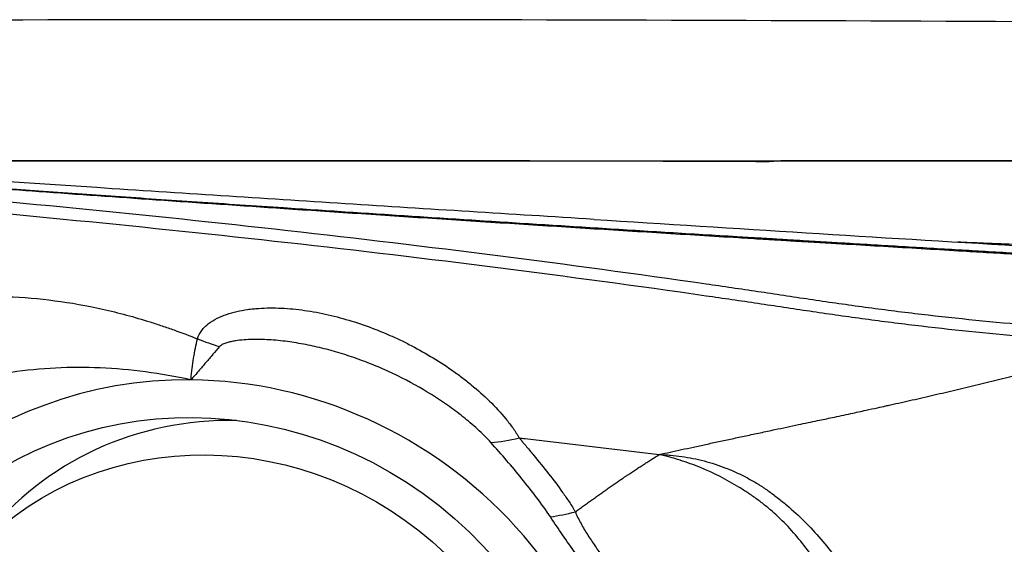
# Model space of a CAD drawing. Units: millimetres. Extents: x 134 to 424, y 162 to 338.
# Drawn here: x 339 to 347, y 279 to 284 of the extents above; entities that cross this region are included whole.
import ezdxf

# ---------------------------------------------------------------- set-up
doc = ezdxf.new("R2010")
doc.units = ezdxf.units.MM
for name, color, linetype in [('1', 4, 'Continuous'), ('CUT', 1, 'Continuous'), ('NOCUT', 7, 'Continuous')]:
    doc.layers.add(name, color=color, linetype=linetype)

msp = doc.modelspace()

# ---------------------------------------------------------------- linework, layer by layer
at = {"layer": '1'}
for p, q in [((341.3221, 282.5758), (336.0886, 282.5758)), ((349.5168, 282.5758), (344.9428, 282.5758))]:
    msp.add_line(p, q, dxfattribs=at)
for centre, major_axis, ratio, start_param, end_param in [((390.4596, 243.7312), (-183.4342, 10.8542), 0.203328, 4.976022, 4.995586), ((342.3785, 243.7312), (-2.6719, -38.8409), 0.200516, 3.155384, 3.17495), ((340.6019, 281.981), (1.4404, -0.4185), 0.645384, 4.564974, 4.692422), ((340.2352, 277.4112), (2.7457, -2.1705), 0.94256, 2.259725, 3.677769), ((340.2352, 277.4112), (-2.7457, 2.1705), 0.94256, 3.677769, 5.401318), ((340.546, 277.8042), (-2.1573, 1.7054), 0.94256, 5.391515, 6.283185)]:
    msp.add_ellipse(centre, major_axis=major_axis, ratio=ratio, start_param=start_param, end_param=end_param, dxfattribs=at)
for centre, major_axis in [((340.2352, 277.4112), (2.4956, -1.9729)), ((340.3238, 277.5232), (2.1573, -1.7054))]:
    msp.add_ellipse(centre, major_axis=major_axis, ratio=0.94256, dxfattribs=at)
for points, knots in [([(347.4094, 281.7772), (347.3932, 281.7781), (347.3413, 281.7811), (347.2609, 281.7857), (347.1754, 281.7907), (347.1115, 281.7944), (347.0542, 281.7978), (346.9974, 281.8011), (346.9351, 281.8048), (346.8758, 281.8082), (346.762, 281.8149), (346.5952, 281.8247), (346.3452, 281.8394), (346.0693, 281.8557), (345.7651, 281.8737), (345.5357, 281.8874), (345.3791, 281.8967), (345.2934, 281.9018), (345.2028, 281.9072), (345.1073, 281.9129), (345.0237, 281.9179), (344.942, 281.9228), (344.8525, 281.9282), (344.748, 281.9345), (344.6393, 281.941), (344.3621, 281.9578), (343.9105, 281.9853), (343.2885, 282.0241), (342.6649, 282.0637), (342.0441, 282.1038), (341.4303, 282.1442), (340.6786, 282.1944), (339.812, 282.2537), (338.8551, 282.3212), (337.9877, 282.384), (337.1271, 282.448), (336.2903, 282.5123), (335.6543, 282.5631), (335.2627, 282.5953), (335.0611, 282.6121), (334.8698, 282.6284), (334.7295, 282.6404), (334.6353, 282.6486), (334.5831, 282.6532), (334.5316, 282.6577), (334.4979, 282.6607), (334.481, 282.6622)], [0, 0, 0, 0, 0.003683, 0.011789, 0.018264, 0.023109, 0.026326, 0.031286, 0.03601, 0.040496, 0.044745, 0.061832, 0.078319, 0.101287, 0.124099, 0.146766, 0.15279, 0.159182, 0.165942, 0.173068, 0.180564, 0.184641, 0.191316, 0.200591, 0.208011, 0.215609, 0.262619, 0.309113, 0.355099, 0.402678, 0.448817, 0.493514, 0.572587, 0.645403, 0.711951, 0.772242, 0.845778, 0.910544, 0.928652, 0.946269, 0.963416, 0.98012, 0.98512, 0.990099, 0.995059, 1, 1, 1, 1]), ([(334.5354, 282.6614), (334.5435, 282.6607), (334.5597, 282.6593), (334.5842, 282.6571), (334.6089, 282.6549), (334.6338, 282.6528), (334.6589, 282.6506), (334.6842, 282.6484), (334.7476, 282.6429), (334.8516, 282.6339), (335.0001, 282.6214), (335.1555, 282.6084), (335.3177, 282.595), (335.5498, 282.5761), (335.8639, 282.5509), (336.2723, 282.519), (336.7177, 282.4848), (337.1958, 282.4488), (337.7073, 282.4111), (338.2532, 282.3715), (338.8391, 282.3298), (339.4651, 282.286), (340.1311, 282.2403), (340.7568, 282.1981), (341.3312, 282.16), (341.8436, 282.1265), (342.3641, 282.0929), (342.8927, 282.0592), (343.4296, 282.0256), (343.9746, 281.9918), (344.3714, 281.9677), (344.6224, 281.9525), (344.7304, 281.946), (344.8546, 281.9385), (344.9769, 281.9312), (345.0902, 281.9244), (345.1872, 281.9187), (345.2789, 281.9132), (345.3654, 281.908), (345.497, 281.9002), (345.6759, 281.8896), (345.9043, 281.876), (346.1339, 281.8625), (346.3598, 281.8491), (346.5858, 281.8358), (346.8016, 281.8231), (347.0575, 281.8081), (347.2535, 281.7966), (347.3829, 281.7891), (347.3996, 281.7882)], [0, 0, 0, 0, 0.002386, 0.004778, 0.007174, 0.009575, 0.011981, 0.014392, 0.016809, 0.030017, 0.043528, 0.057359, 0.071524, 0.086035, 0.117094, 0.150443, 0.186158, 0.2243, 0.263848, 0.306165, 0.351283, 0.399226, 0.450013, 0.503662, 0.541877, 0.580638, 0.619948, 0.659812, 0.700232, 0.741214, 0.782758, 0.789638, 0.797736, 0.807054, 0.817591, 0.825262, 0.83254, 0.839427, 0.845921, 0.852023, 0.869104, 0.886318, 0.90367, 0.921161, 0.93765, 0.955141, 0.970392, 0.996178, 1, 1, 1, 1]), ([(343.3598, 282.0984), (342.683, 282.1399), (342.0061, 282.1822), (340.6526, 282.2683), (339.9759, 282.3122), (337.9468, 282.4461), (336.5951, 282.5385), (335.2444, 282.634)], [0, 0, 0, 0, 0.25, 0.25, 0.5, 0.5, 1, 1, 1, 1]), ([(347.0459, 281.223), (346.9867, 281.2277), (346.9276, 281.2326), (346.5673, 281.2635), (346.2708, 281.2937), (345.8337, 281.3458), (345.545, 281.3829), (345.2609, 281.4236), (345.0492, 281.4552), (344.9084, 281.4764), (344.7677, 281.4977), (344.5564, 281.5291), (344.4154, 281.5498), (343.7095, 281.6514), (342.5757, 281.8048), (341.4332, 281.941), (339.7129, 282.1337), (337.403, 282.3594), (335.0622, 282.5329), (333.8845, 282.609)], [0, 0, 0, 0, 0.01287, 0.01287, 0.078679, 0.078679, 0.111583, 0.144488, 0.144488, 0.16094, 0.177392, 0.177392, 0.210296, 0.210296, 0.341914, 0.473531, 0.473531, 0.736765, 1, 1, 1, 1]), ([(333.8843, 282.5113), (335.0621, 282.4354), (337.4028, 282.2625), (339.7128, 282.0374), (341.4329, 281.8454), (342.5755, 281.7096), (343.7094, 281.5567), (344.4152, 281.4554), (344.5562, 281.4348), (344.7675, 281.4034), (344.9082, 281.3823), (345.049, 281.3611), (345.2608, 281.3297), (345.5448, 281.289), (345.8335, 281.2521), (346.2705, 281.2001), (346.5671, 281.17), (347.0191, 281.1314), (347.171, 281.1196), (347.4748, 281.0961), (347.6268, 281.0843), (347.7786, 281.0725)], [0, 0, 0, 0, 0.25, 0.5, 0.5, 0.625, 0.75, 0.75, 0.78125, 0.78125, 0.796875, 0.8125, 0.8125, 0.84375, 0.875, 0.875, 0.9375, 0.9375, 0.96875, 0.96875, 1, 1, 1, 1]), ([(346.3277, 281.9147), (346.398, 281.9119), (346.6565, 281.9018), (346.9149, 281.8914), (347.1031, 281.8839)], [0, 0, 0, 0, 0.271911, 1, 1, 1, 1]), ([(338.5697, 281.4674), (338.6994, 281.4628), (338.829, 281.4518), (339.0883, 281.4178), (339.2179, 281.3948), (339.4773, 281.3368), (339.607, 281.3019), (339.7692, 281.2509), (339.8017, 281.2404), (339.8664, 281.2186), (339.9633, 281.185), (340.0594, 281.1484), (340.1231, 281.1229)], [0, 0, 0, 0, 0.25, 0.25, 0.5, 0.5, 0.75, 0.75, 0.8125, 0.8125, 0.875, 1, 1, 1, 1]), ([(340.1231, 281.1229), (340.13, 281.1486), (340.1419, 281.1715), (340.1613, 281.1975), (340.1654, 281.2025), (340.1741, 281.2124), (340.1787, 281.2172), (340.1928, 281.2312), (340.2028, 281.2398), (340.2345, 281.2642), (340.2577, 281.2783), (340.2949, 281.297), (340.3078, 281.3028), (340.3339, 281.3137), (340.3472, 281.3186), (340.3877, 281.3325), (340.4155, 281.3402), (340.4725, 281.3532), (340.5016, 281.3585), (340.5462, 281.3648), (340.5612, 281.3666), (340.5915, 281.3698), (340.6068, 281.3711), (340.6527, 281.3743), (340.6835, 281.3754), (340.7765, 281.3761), (340.8391, 281.373), (340.9655, 281.3608), (341.0292, 281.3517), (341.1257, 281.3337), (341.1579, 281.327), (341.2222, 281.3124), (341.2542, 281.3044), (341.3499, 281.2787), (341.4134, 281.2591), (341.5396, 281.2153), (341.6023, 281.191), (341.6959, 281.1511), (341.727, 281.1372), (341.7885, 281.1085), (341.8189, 281.0937), (341.9092, 281.0477), (341.9683, 281.0151), (342.0839, 280.946), (342.1406, 280.9096), (342.2235, 280.8517), (342.2645, 280.822), (342.3048, 280.791), (342.3314, 280.7701), (342.3447, 280.7594), (342.41, 280.7059), (342.4599, 280.6615), (342.5543, 280.569), (342.5988, 280.521), (342.6503, 280.4581), (342.6603, 280.4454), (342.6799, 280.4198), (342.6989, 280.394), (342.7212, 280.3613), (342.7359, 280.3381), (342.7421, 280.3281), (342.7461, 280.3214), (342.7481, 280.318), (342.7501, 280.3147)], [0, 0, 0, 0, 0.03125, 0.03125, 0.039063, 0.039063, 0.046875, 0.046875, 0.0625, 0.0625, 0.09375, 0.09375, 0.109375, 0.109375, 0.125, 0.125, 0.15625, 0.15625, 0.1875, 0.1875, 0.203125, 0.203125, 0.21875, 0.21875, 0.25, 0.25, 0.3125, 0.3125, 0.375, 0.375, 0.40625, 0.40625, 0.4375, 0.4375, 0.5, 0.5, 0.5625, 0.5625, 0.59375, 0.59375, 0.625, 0.625, 0.6875, 0.6875, 0.75, 0.75, 0.78125, 0.796875, 0.796875, 0.8125, 0.8125, 0.875, 0.875, 0.9375, 0.9375, 0.953125, 0.953125, 0.96875, 0.984375, 0.992188, 0.996094, 0.996094, 1, 1, 1, 1]), ([(340.069, 280.7887), (340.0698, 280.7964), (340.0705, 280.804), (340.0718, 280.8192), (340.0725, 280.8268), (340.0748, 280.8497), (340.0765, 280.8648), (340.082, 280.9096), (340.0861, 280.9385), (340.0998, 281.0224), (340.1106, 281.0746), (340.1231, 281.1229)], [0, 0, 0, 0, 0.0625, 0.0625, 0.125, 0.125, 0.25, 0.25, 0.5, 0.5, 1, 1, 1, 1]), ([(342.5186, 280.2766), (342.5013, 280.2957), (342.4834, 280.3144), (342.4467, 280.351), (342.4278, 280.3689), (342.3701, 280.4217), (342.3303, 280.4554), (342.2485, 280.5204), (342.2065, 280.5517), (342.142, 280.5969), (342.1202, 280.6117), (342.0765, 280.6406), (342.0544, 280.6548), (341.9434, 280.7239), (341.852, 280.7745), (341.7115, 280.8434), (341.664, 280.8653), (341.568, 280.9067), (341.5196, 280.9261), (341.3737, 280.9806), (341.2752, 281.012), (341.1255, 281.0509), (341.0755, 281.0625), (340.9755, 281.0828), (340.9254, 281.0914), (340.8253, 281.1054), (340.7752, 281.1108), (340.675, 281.1179), (340.6252, 281.1195), (340.5512, 281.1182), (340.5267, 281.1171), (340.4781, 281.1134), (340.4539, 281.1107), (340.4184, 281.105), (340.4067, 281.1029), (340.3837, 281.0977), (340.3724, 281.0948), (340.3502, 281.0877), (340.3395, 281.0837), (340.3245, 281.0762), (340.3197, 281.0735), (340.3107, 281.0672), (340.3066, 281.0638), (340.3031, 281.0599)], [0, 0, 0, 0, 0.03125, 0.03125, 0.0625, 0.0625, 0.125, 0.125, 0.1875, 0.1875, 0.21875, 0.21875, 0.25, 0.25, 0.375, 0.375, 0.4375, 0.4375, 0.5, 0.5, 0.625, 0.625, 0.6875, 0.6875, 0.75, 0.75, 0.8125, 0.8125, 0.875, 0.875, 0.90625, 0.90625, 0.9375, 0.9375, 0.953125, 0.953125, 0.96875, 0.96875, 0.984375, 0.984375, 0.992188, 0.992188, 1, 1, 1, 1]), ([(340.3031, 281.0599), (340.2853, 281.0397), (340.2671, 281.0187), (340.2298, 280.9754), (340.2107, 280.953), (340.1717, 280.9074), (340.1518, 280.8841), (340.111, 280.8368), (340.0902, 280.8128), (340.069, 280.7887)], [0, 0, 0, 0, 0.25, 0.25, 0.5, 0.5, 0.75, 0.75, 1, 1, 1, 1]), ([(343.8922, 280.1799), (343.9219, 280.1864), (343.9826, 280.1996), (344.0756, 280.2199), (344.1727, 280.2409), (344.2738, 280.2628), (344.3788, 280.2854), (344.4879, 280.3088), (344.601, 280.3329), (344.7178, 280.3577), (344.861, 280.3881), (345.0169, 280.4208), (345.1728, 280.4536), (345.3154, 280.4837), (345.4472, 280.512), (345.5706, 280.5388), (345.6657, 280.5595), (345.7322, 280.5741), (345.7967, 280.5884), (345.8688, 280.6045), (345.9582, 280.6247), (346.0476, 280.6451), (346.1369, 280.6657), (346.2263, 280.6865), (346.3157, 280.7076), (346.4051, 280.7288), (346.4945, 280.7502), (346.5838, 280.7718), (346.6732, 280.7936), (346.785, 280.8211), (346.927, 280.8564), (347.1074, 280.902), (347.3113, 280.9538), (347.5377, 281.0113), (347.6959, 281.0515), (347.7786, 281.0725)], [0, 0, 0, 0, 0.023416, 0.047925, 0.07353, 0.100231, 0.12803, 0.156928, 0.18692, 0.217981, 0.25008, 0.301306, 0.342955, 0.375121, 0.415399, 0.447937, 0.472879, 0.49026, 0.50008, 0.523321, 0.546445, 0.569457, 0.592362, 0.615165, 0.637868, 0.660475, 0.682988, 0.70541, 0.727749, 0.75001, 0.788905, 0.833363, 0.883405, 0.938988, 1, 1, 1, 1]), ([(340.069, 280.7887), (339.9459, 280.8156), (339.8224, 280.8374), (339.5745, 280.8702), (339.4513, 280.8811), (339.2065, 280.8916), (339.0848, 280.8912), (338.8433, 280.879), (338.7233, 280.8671), (338.6042, 280.8492)], [0, 0, 0, 0, 0.25, 0.25, 0.5, 0.5, 0.75, 0.75, 1, 1, 1, 1]), ([(342.7499, 280.3147), (342.7549, 280.3088), (342.7599, 280.3029), (342.7699, 280.291), (342.7848, 280.2731), (342.8197, 280.2311), (342.8496, 280.1948), (342.9094, 280.1219), (342.9493, 280.0727), (343.0278, 279.9731), (343.0665, 279.9225), (343.1219, 279.845), (343.14, 279.8189), (343.1661, 279.7792), (343.179, 279.7592), (343.1914, 279.7389), (343.1996, 279.7254), (343.2037, 279.7185), (343.2077, 279.7118)], [0, 0, 0, 0, 0.03125, 0.03125, 0.0625, 0.125, 0.25, 0.25, 0.5, 0.5, 0.75, 0.75, 0.875, 0.875, 0.9375, 0.96875, 0.96875, 1, 1, 1, 1]), ([(342.75, 280.3147), (342.7657, 280.3129), (343.1473, 280.2697), (343.5277, 280.2248), (343.8922, 280.1799)], [0, 0, 0, 0, 0.041091, 1, 1, 1, 1]), ([(343.004, 279.67), (342.9681, 279.7242), (342.9302, 279.7769), (342.8521, 279.8807), (342.812, 279.9317), (342.7303, 280.0325), (342.6887, 280.0822), (342.6045, 280.1804), (342.5618, 280.2288), (342.5186, 280.2766)], [0, 0, 0, 0, 0.25, 0.25, 0.5, 0.5, 0.75, 0.75, 1, 1, 1, 1]), ([(343.2077, 279.7118), (343.2082, 279.7121), (343.2141, 279.7165), (343.2309, 279.7288), (343.2526, 279.7447), (343.2743, 279.7605), (343.2959, 279.7761), (343.3175, 279.7917), (343.3391, 279.8072), (343.3553, 279.8188), (343.3714, 279.8303), (343.3875, 279.8417), (343.4036, 279.8531), (343.4197, 279.8645), (343.4358, 279.8758), (343.4572, 279.8908), (343.4785, 279.9057), (343.4998, 279.9204), (343.5318, 279.9425), (343.5662, 279.9661), (343.5979, 279.9876), (343.6111, 279.9966), (343.6243, 280.0055), (343.6401, 280.0161), (343.6585, 280.0284), (343.6743, 280.0389), (343.69, 280.0493), (343.7057, 280.0597), (343.7214, 280.07), (343.7422, 280.0837), (343.763, 280.0973), (343.7838, 280.1108), (343.7994, 280.1208), (343.8149, 280.1308), (343.8459, 280.1507), (343.8717, 280.167), (343.8922, 280.1799)], [0, 0, 0, 0, 0.002164, 0.025369, 0.07178, 0.094986, 0.118191, 0.164602, 0.187808, 0.211013, 0.234219, 0.257424, 0.28063, 0.303835, 0.327041, 0.350246, 0.396657, 0.419863, 0.443068, 0.53589, 0.570698, 0.582301, 0.593904, 0.628712, 0.651918, 0.675123, 0.698329, 0.721534, 0.74474, 0.767945, 0.814356, 0.837562, 0.860767, 0.883973, 0.907178, 1, 1, 1, 1]), ([(345.5054, 278.0886), (345.5056, 278.1034), (345.5059, 278.1181), (345.506, 278.1476), (345.5059, 278.1623), (345.5051, 278.2066), (345.504, 278.2361), (345.4991, 278.3248), (345.4934, 278.384), (345.4811, 278.4731), (345.4764, 278.5029), (345.4658, 278.5621), (345.4598, 278.5915), (345.4402, 278.6793), (345.4248, 278.7372), (345.389, 278.8516), (345.3687, 278.9081), (345.3231, 279.0197), (345.2978, 279.0748), (345.2559, 279.1563), (345.2412, 279.1834), (345.2108, 279.2365), (345.195, 279.2627), (345.1463, 279.3397), (345.1117, 279.3893), (345.0019, 279.5327), (344.9204, 279.6211), (344.8187, 279.7119), (344.8073, 279.7219), (344.7842, 279.7415), (344.7494, 279.7703), (344.7139, 279.7976), (344.6658, 279.8326), (344.6415, 279.8494), (344.5923, 279.8821), (344.5675, 279.898), (344.442, 279.9747), (344.3375, 280.0282), (344.2011, 280.0841), (344.1736, 280.0947), (344.1182, 280.1149), (344.0904, 280.1243), (344.0343, 280.1421), (344.0061, 280.1505), (343.9636, 280.1622), (343.9422, 280.1678), (343.9208, 280.1731), (343.9065, 280.1766), (343.8993, 280.1782), (343.8922, 280.1799)], [0, 0, 0, 0, 0.015625, 0.015625, 0.03125, 0.03125, 0.0625, 0.0625, 0.125, 0.125, 0.15625, 0.15625, 0.1875, 0.1875, 0.25, 0.25, 0.3125, 0.3125, 0.375, 0.375, 0.40625, 0.40625, 0.4375, 0.4375, 0.5, 0.5, 0.625, 0.625, 0.640625, 0.640625, 0.65625, 0.6875, 0.6875, 0.71875, 0.71875, 0.75, 0.75, 0.875, 0.875, 0.90625, 0.90625, 0.9375, 0.9375, 0.96875, 0.96875, 0.984375, 0.992188, 0.992188, 1, 1, 1, 1]), ([(343.8922, 280.1799), (343.8998, 280.1796), (343.9075, 280.1793), (343.9228, 280.1784), (343.9457, 280.1771), (343.9687, 280.1754), (344.0148, 280.1713), (344.0454, 280.1677), (344.137, 280.1547), (344.1977, 280.1427), (344.3181, 280.1113), (344.3778, 280.0919), (344.4665, 280.0572), (344.496, 280.0447), (344.5545, 280.0178), (344.5834, 280.0035), (344.6403, 279.9732), (344.6683, 279.9573), (344.7028, 279.9362), (344.7097, 279.932), (344.7234, 279.9234), (344.7302, 279.919), (344.7437, 279.9101), (344.7504, 279.9054), (344.7638, 279.8961), (344.7972, 279.8726), (344.83, 279.8482), (344.882, 279.808), (344.9077, 279.7873), (344.9832, 279.7237), (345.0317, 279.6795), (345.1248, 279.5871), (345.1695, 279.5389), (345.2553, 279.4389), (345.2964, 279.3871), (345.3551, 279.3063), (345.3742, 279.2788), (345.4114, 279.223), (345.4652, 279.1385), (345.5134, 279.0516), (345.5726, 278.9337), (345.5997, 278.8737), (345.6488, 278.7516), (345.6707, 278.6894), (345.6996, 278.5945), (345.7085, 278.5626), (345.725, 278.4982), (345.7325, 278.4659), (345.7525, 278.3689), (345.7626, 278.3042), (345.773, 278.207), (345.7757, 278.1746), (345.7784, 278.126), (345.7791, 278.1098), (345.7801, 278.0773), (345.7804, 278.0611), (345.7805, 278.0449)], [0, 0, 0, 0, 0.007813, 0.007813, 0.015625, 0.03125, 0.03125, 0.0625, 0.0625, 0.125, 0.125, 0.1875, 0.1875, 0.21875, 0.21875, 0.25, 0.25, 0.28125, 0.28125, 0.289063, 0.289063, 0.296875, 0.296875, 0.304688, 0.304688, 0.3125, 0.34375, 0.34375, 0.375, 0.375, 0.4375, 0.4375, 0.5, 0.5, 0.5625, 0.5625, 0.59375, 0.59375, 0.625, 0.6875, 0.6875, 0.75, 0.75, 0.8125, 0.8125, 0.84375, 0.84375, 0.875, 0.875, 0.9375, 0.9375, 0.96875, 0.96875, 0.984375, 0.984375, 1, 1, 1, 1]), ([(343.8446, 277.1766), (343.8529, 277.1869), (343.8607, 277.1976), (343.8756, 277.2193), (343.8827, 277.2304), (343.9031, 277.2641), (343.9154, 277.287), (343.9377, 277.334), (343.9478, 277.358), (343.9611, 277.3949), (343.9653, 277.4073), (343.9731, 277.4325), (343.9767, 277.4453), (343.9866, 277.4838), (343.9919, 277.5099), (343.9998, 277.5632), (344.0024, 277.5904), (344.0047, 277.6459), (344.0043, 277.6741), (344.0011, 277.7169), (343.9995, 277.7312), (343.9956, 277.76), (343.9931, 277.7744), (343.9872, 277.8032), (343.9835, 277.8176), (343.9761, 277.8462), (343.9723, 277.8605), (343.9605, 277.9034), (343.9523, 277.9318), (343.9265, 278.017), (343.9079, 278.0734), (343.8681, 278.1853), (343.8468, 278.2408), (343.8019, 278.3507), (343.7782, 278.4051), (343.7037, 278.5667), (343.6494, 278.6724), (343.5619, 278.8282), (343.5317, 278.8796), (343.4698, 278.9814), (343.4381, 279.0318), (343.3733, 279.1317), (343.3404, 279.1812), (343.2735, 279.2796), (343.2396, 279.3285), (343.1716, 279.426), (343.1375, 279.4746), (343.0699, 279.572), (343.0365, 279.6209), (343.0039, 279.67)], [0, 0, 0, 0, 0.015625, 0.015625, 0.03125, 0.03125, 0.0625, 0.0625, 0.09375, 0.09375, 0.109375, 0.109375, 0.125, 0.125, 0.15625, 0.15625, 0.1875, 0.1875, 0.21875, 0.21875, 0.234375, 0.234375, 0.25, 0.25, 0.265625, 0.265625, 0.28125, 0.28125, 0.3125, 0.3125, 0.375, 0.375, 0.4375, 0.4375, 0.5, 0.5, 0.625, 0.625, 0.6875, 0.6875, 0.75, 0.75, 0.8125, 0.8125, 0.875, 0.875, 0.9375, 0.9375, 1, 1, 1, 1]), ([(343.2076, 279.7117), (343.208, 279.7108), (343.2084, 279.7097), (343.2093, 279.7076), (343.2105, 279.7045), (343.2134, 279.6974), (343.2195, 279.6831), (343.2251, 279.671), (343.2367, 279.6471), (343.2449, 279.6313), (343.2707, 279.5845), (343.2893, 279.5538), (343.328, 279.4931), (343.3481, 279.463), (343.389, 279.403), (343.4098, 279.3731), (343.4413, 279.3284), (343.4518, 279.3134), (343.4729, 279.2836), (343.4834, 279.2686), (343.5046, 279.2388), (343.5152, 279.224), (343.5312, 279.2017), (343.5365, 279.1943), (343.5447, 279.1833), (343.5474, 279.1796), (343.5528, 279.1722), (343.5555, 279.1685), (343.6016, 279.1059), (343.6449, 279.0469), (343.7299, 278.9277), (343.7716, 278.8674), (343.8523, 278.7455), (343.8914, 278.6838), (343.9667, 278.5586), (344.0028, 278.4951), (344.0458, 278.4144), (344.0543, 278.3982), (344.0668, 278.3739), (344.0711, 278.3658), (344.0793, 278.3494), (344.0834, 278.3412), (344.1042, 278.3005), (344.1206, 278.2677), (344.1446, 278.2183), (344.1525, 278.2018), (344.168, 278.1687), (344.1756, 278.152), (344.1905, 278.1186), (344.1979, 278.1018), (344.2122, 278.0681), (344.2192, 278.0512), (344.2329, 278.0173), (344.2395, 278.0002), (344.2494, 277.9746), (344.2526, 277.9661), (344.259, 277.949), (344.2621, 277.9404), (344.2709, 277.9146), (344.2762, 277.8972), (344.2825, 277.8708), (344.2843, 277.862), (344.288, 277.8443), (344.2898, 277.8354), (344.2952, 277.8089), (344.2987, 277.7913), (344.3054, 277.756), (344.3085, 277.7385), (344.3174, 277.6859), (344.3226, 277.6511), (344.3313, 277.5818), (344.3348, 277.5475), (344.3399, 277.4797), (344.3414, 277.4462), (344.3426, 277.3469), (344.3388, 277.2835), (344.3243, 277.1927), (344.3181, 277.163), (344.3062, 277.1196), (344.3018, 277.1053), (344.292, 277.0772), (344.2868, 277.0634), (344.2696, 277.0228), (344.2563, 276.9969), (344.2335, 276.9597), (344.2253, 276.9475), (344.208, 276.924), (344.1987, 276.9128), (344.1787, 276.8914), (344.168, 276.8814), (344.1511, 276.867), (344.1453, 276.8623), (344.1364, 276.8555), (344.1333, 276.8532), (344.129, 276.8497), (344.1275, 276.8485), (344.1245, 276.8463), (344.123, 276.8451), (344.1093, 276.8351), (344.0962, 276.8272), (344.0751, 276.8174), (344.0678, 276.8144), (344.053, 276.8089), (344.0455, 276.8063), (344.0378, 276.8038)], [0, 0, 0, 0, 0.000977, 0.000977, 0.001953, 0.003906, 0.007813, 0.015625, 0.015625, 0.03125, 0.03125, 0.0625, 0.0625, 0.09375, 0.09375, 0.125, 0.125, 0.140625, 0.140625, 0.15625, 0.15625, 0.171875, 0.171875, 0.179688, 0.179688, 0.183594, 0.183594, 0.1875, 0.1875, 0.25, 0.25, 0.3125, 0.3125, 0.375, 0.375, 0.4375, 0.4375, 0.453125, 0.453125, 0.460938, 0.460938, 0.46875, 0.46875, 0.5, 0.5, 0.515625, 0.515625, 0.53125, 0.53125, 0.546875, 0.546875, 0.5625, 0.5625, 0.578125, 0.578125, 0.585938, 0.585938, 0.59375, 0.59375, 0.609375, 0.609375, 0.617188, 0.617188, 0.625, 0.625, 0.640625, 0.640625, 0.65625, 0.65625, 0.6875, 0.6875, 0.71875, 0.71875, 0.75, 0.75, 0.8125, 0.8125, 0.84375, 0.84375, 0.859375, 0.859375, 0.875, 0.875, 0.90625, 0.90625, 0.921875, 0.921875, 0.9375, 0.9375, 0.953125, 0.953125, 0.960938, 0.960938, 0.964844, 0.964844, 0.966797, 0.966797, 0.96875, 0.96875, 0.984375, 0.984375, 0.992188, 0.992188, 1, 1, 1, 1])]:
    msp.add_open_spline(points, degree=3, knots=knots, dxfattribs=at)
for points in [[(343.3598, 282.0984), (344.5138, 282.024), (345.6678, 281.9523), (346.8219, 281.8834)], [(342.5186, 280.2766), (342.5915, 280.2834), (342.6692, 280.2962), (342.7501, 280.3147)], [(343.004, 279.67), (343.0691, 279.6809), (343.1373, 279.6949), (343.2077, 279.7118)]]:
    msp.add_open_spline(points, degree=3, dxfattribs=at)
at = {"layer": 'CUT'}
for centre, radius, start, end in [((341.5983, -1160.2791), 1444.0066, 90.0424065, 90.3009658), ((340.4104, -935.938), 1219.6651, 89.6882867, 89.9944044)]:
    msp.add_arc(centre, radius, start, end, dxfattribs=at)
at = {"layer": 'NOCUT'}
msp.add_line((277.1442, 282.5758), (396.9341, 282.5758), dxfattribs=at)

doc.saveas('drawing.dxf')
